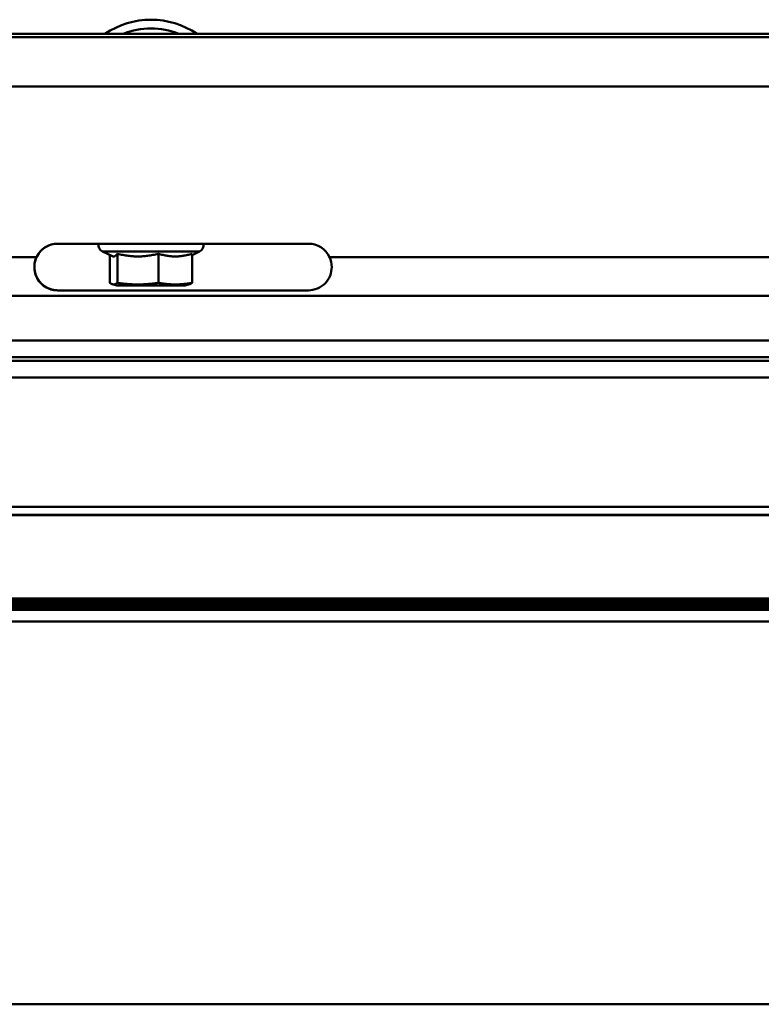
# Model space of a CAD drawing. Units: millimetres. Extents: x 0 to 13868, y 0 to 7425.
# Drawn here: x 11136 to 11263, y 3215 to 3384 of the extents above; entities that cross this region are included whole.
import ezdxf

# ---------------------------------------------------------------- set-up
doc = ezdxf.new("R2010")
doc.units = ezdxf.units.MM
doc.header["$LTSCALE"] = 25
doc.layers.add('Arêtes tangentes visibles(ISO)', color=7, linetype='Continuous', lineweight=50)
doc.layers.add('Arêtes visibles(ISO)', color=7, linetype='Continuous', lineweight=50)

msp = doc.modelspace()

# ---------------------------------------------------------------- linework, layer by layer
at = {"layer": 'Arêtes tangentes visibles(ISO)'}
for p, q in [((11033.84, 3381.148), (11490.84, 3381.148)), ((11033.84, 3372.682), (11490.84, 3372.682)), ((11138.802, 3343.564), (11138.804, 3343.564)), ((11166.649, 3344.353), (11150.035, 3344.353)), ((11138.361, 3342.099), (11138.363, 3342.099)), ((11138.422, 3342.499), (11138.423, 3342.499)), ((11138.582, 3343.069), (11138.584, 3343.069)), ((11138.342, 3341.608), (11138.342, 3341.608)), ((11138.344, 3341.543), (11138.346, 3341.543)), ((11138.345, 3341.514), (11138.345, 3341.514)), ((11138.359, 3341.316), (11138.359, 3341.316)), ((11138.359, 3341.312), (11138.36, 3341.312)), ((11138.36, 3341.326), (11138.36, 3341.326)), ((11138.371, 3341.225), (11138.371, 3341.225)), ((11138.385, 3341.11), (11138.386, 3341.11)), ((11138.394, 3341.048), (11138.394, 3341.048)), ((11138.404, 3340.994), (11138.405, 3340.994)), ((11138.56, 3340.392), (11138.563, 3340.392)), ((11138.598, 3340.287), (11138.601, 3340.287)), ((11138.638, 3340.186), (11138.64, 3340.186)), ((11138.713, 3340.013), (11138.716, 3340.013)), ((11138.762, 3339.912), (11138.764, 3339.912)), ((11138.816, 3339.807), (11138.819, 3339.807)), ((11139.214, 3339.205), (11139.216, 3339.205)), ((11139.258, 3339.15), (11139.258, 3339.15)), ((11139.31, 3339.089), (11139.312, 3339.089)), ((11139.415, 3338.974), (11139.415, 3338.974)), ((11139.496, 3338.887), (11139.496, 3338.887)), ((11139.5, 3338.883), (11139.5, 3338.883)), ((11139.512, 3338.873), (11139.512, 3338.873)), ((11139.711, 3338.685), (11139.711, 3338.685)), ((11139.745, 3338.656), (11139.747, 3338.656)), ((11139.823, 3338.591), (11139.823, 3338.591)), ((11140.515, 3338.141), (11140.516, 3338.141)), ((11033.84, 3329.08), (11415.851, 3329.08)), ((11033.84, 3326.252), (11416.108, 3326.252)), ((11033.84, 3325.594), (11416.282, 3325.594)), ((11033.84, 3322.766), (11417.616, 3322.766)), ((11033.84, 3299.199), (11490.84, 3299.199)), ((11018.363, 3284.447), (11503.15, 3284.447)), ((11018.363, 3284.276), (11503.15, 3284.276)), ((11018.363, 3284.119), (11503.15, 3284.119)), ((11018.363, 3283.963), (11503.15, 3283.963)), ((11018.363, 3283.806), (11503.15, 3283.806)), ((11018.363, 3283.65), (11503.15, 3283.65)), ((11018.363, 3283.493), (11503.15, 3283.493)), ((11503.15, 3283.15), (11018.363, 3283.15)), ((11018.363, 3283.076), (11503.15, 3283.076)), ((11976.452, 3282.898), (11018.363, 3282.898))]:
    msp.add_line(p, q, dxfattribs=at)
at = {"layer": 'Arêtes visibles(ISO)'}
for p, q in [((11033.84, 3381.695), (11490.84, 3381.695)), ((11142.34, 3345.699), (11185.34, 3345.699)), ((11151.746, 3343.555), (11150.035, 3344.353)), ((11151.298, 3343.764), (11151.298, 3338.984)), ((11152.574, 3343.979), (11152.574, 3338.984)), ((11159.618, 3343.979), (11159.618, 3338.984)), ((11165.385, 3343.764), (11166.649, 3344.353)), ((11165.385, 3343.979), (11165.385, 3338.984)), ((11056.09, 3343.416), (11138.727, 3343.416)), ((11188.953, 3343.416), (11335.727, 3343.416)), ((11138.37, 3341.212), (11138.371, 3341.212)), ((11138.372, 3341.212), (11138.372, 3341.212)), ((11138.408, 3340.967), (11138.408, 3340.967)), ((11138.408, 3340.967), (11138.41, 3340.967)), ((11139.192, 3339.232), (11139.193, 3339.232)), ((11139.193, 3339.232), (11139.194, 3339.232)), ((11139.401, 3338.987), (11139.401, 3338.987)), ((11139.403, 3338.987), (11139.403, 3338.987)), ((11152.492, 3338.541), (11151.746, 3338.74)), ((11152.492, 3338.541), (11164.192, 3338.541)), ((11164.192, 3338.541), (11164.938, 3338.74)), ((11051.89, 3336.783), (11419.748, 3336.783)), ((11185.34, 3337.699), (11142.34, 3337.699)), ((11033.84, 3300.537), (11490.84, 3300.537)), ((11033.84, 3299.128), (11490.84, 3299.128)), ((11033.84, 3299.11), (11490.84, 3299.11)), ((11503.15, 3284.799), (11013.363, 3284.799)), ((11503.15, 3284.703), (11013.363, 3284.703)), ((11018.363, 3284.447), (11503.15, 3284.447)), ((11018.363, 3284.353), (11503.15, 3284.353)), ((11018.363, 3284.196), (11503.15, 3284.196)), ((11018.363, 3284.04), (11503.15, 3284.04)), ((11018.363, 3283.883), (11503.15, 3283.883)), ((11018.363, 3283.727), (11503.15, 3283.727)), ((11018.363, 3283.57), (11503.15, 3283.57)), ((11018.363, 3280.898), (13868.363, 3280.898)), ((13868.363, 3280.893), (11018.363, 3280.893)), ((13868.363, 3215.193), (11018.363, 3215.193))]:
    msp.add_line(p, q, dxfattribs=at)
for centre, radius, start, end in [((11158.341, 3370.141), 14, 55.62132, 124.37868), ((11158.341, 3370.141), 12.5, 67.57242, 112.42758), ((11158.342, 3370.141), 12.5, 90.00169, 112.42758), ((11142.34, 3341.699), 4, 90, 154.58439), ((11142.343, 3341.699), 4, 90, 154.58439), ((11142.341, 3341.699), 4, 90, 152.22176), ((11142.343, 3341.699), 4, 90, 152.22176), ((11150.542, 3345.441), 1.2, 167.5436, 245), ((11166.142, 3345.441), 1.2, 295, 12.4564), ((11185.34, 3341.699), 4, 25.41561, 90), ((11142.341, 3341.699), 4, 174.25937, 182.24264), ((11142.343, 3341.699), 4, 174.25937, 182.24264), ((11142.341, 3341.699), 4, 182.66073, 185.55875), ((11142.343, 3341.699), 4, 182.66073, 185.55875), ((11142.341, 3341.699), 4, 224.67494, 228.89694), ((11142.343, 3341.699), 4, 224.67494, 228.89694), ((11142.341, 3341.699), 4, 229.53644, 242.83671), ((11142.343, 3341.699), 4, 229.53644, 242.8367)]:
    msp.add_arc(centre, radius, start, end, dxfattribs=at)
for centre, major_axis, start_param, end_param in [((11142.341, 3341.699), (2.829, 2.829), 2.4495643, 2.47493), ((11142.343, 3341.699), (-2.829, 2.829), 0.8788894, 0.904255), ((11142.341, 3341.699), (2.829, 2.829), 2.5040573, 2.5334298), ((11142.342, 3341.699), (-2.829, 2.829), 0.9333824, 0.9627548), ((11142.34, 3341.699), (2.829, -2.829), 4.2879363, 4.315037), ((11142.343, 3341.699), (-2.829, -2.829), 5.8586112, 5.8857119), ((11142.341, 3341.699), (2.829, 2.829), 2.7913712, 2.8193726), ((11142.343, 3341.699), (-2.829, 2.829), 1.2206963, 1.2486977), ((11142.34, 3341.699), (2.829, -2.829), 4.6003676, 4.6380171), ((11142.343, 3341.699), (-2.829, -2.829), 6.1710425, 6.2086921), ((11142.34, 3341.699), (2.829, -2.829), 4.6767706, 4.7118115), ((11142.343, 3341.699), (-2.829, -2.829), 6.2474455, 6.2824865)]:
    msp.add_ellipse(centre, major_axis=major_axis, ratio=0.9998179, start_param=start_param, end_param=end_param, dxfattribs=at)
for points, knots in [([(11138.802, 3343.564), (11138.77, 3343.503), (11138.737, 3343.438), (11138.68, 3343.314), (11138.656, 3343.256), (11138.619, 3343.167), (11138.604, 3343.128), (11138.589, 3343.086), (11138.585, 3343.075), (11138.582, 3343.069)], [0.24318746, 0.24318746, 0.24318746, 0.24318746, 0.26361337, 0.26361337, 0.28403928, 0.28403928, 0.303172984, 0.303172984, 0.315273314, 0.315273314, 0.315273314, 0.315273314]), ([(11138.584, 3343.069), (11138.587, 3343.075), (11138.591, 3343.086), (11138.606, 3343.128), (11138.621, 3343.167), (11138.658, 3343.256), (11138.683, 3343.314), (11138.74, 3343.438), (11138.772, 3343.503), (11138.804, 3343.564)], [0.007033374, 0.007033374, 0.007033374, 0.007033374, 0.019133704, 0.019133704, 0.038267408, 0.038267408, 0.058693318, 0.058693318, 0.079119228, 0.079119228, 0.079119228, 0.079119228]), ([(11138.73, 3343.416), (11138.69, 3343.33), (11138.652, 3343.243), (11138.484, 3342.814), (11138.384, 3342.41), (11138.323, 3341.564), (11138.364, 3341.121), (11138.568, 3340.312), (11138.747, 3339.892), (11139.235, 3339.142), (11139.546, 3338.811), (11140.203, 3338.294), (11140.603, 3338.069), (11141.459, 3337.772), (11141.916, 3337.699), (11142.343, 3337.699)], [0.51682302, 0.51682302, 0.51682302, 0.51682302, 0.54926022, 0.54926022, 0.67471695, 0.67471695, 0.80017369, 0.80017369, 0.92634347, 0.92634347, 1.05251326, 1.05251326, 1.18058971, 1.18058971, 1.30866616, 1.30866616, 1.30866616, 1.30866616]), ([(11142.34, 3337.699), (11141.825, 3337.699), (11141.282, 3337.804), (11140.288, 3338.224), (11139.837, 3338.538), (11139.134, 3339.257), (11138.831, 3339.708), (11138.434, 3340.687), (11138.34, 3341.215), (11138.34, 3342.285), (11138.474, 3342.864), (11138.712, 3343.383), (11138.719, 3343.4), (11138.727, 3343.416)], [1.33138019, 1.33138019, 1.33138019, 1.33138019, 1.48579752, 1.48579752, 1.64021486, 1.64021486, 1.79086962, 1.79086962, 1.94152437, 1.94152437, 2.12370292, 2.12370292, 2.12977413, 2.12977413, 2.12977413, 2.12977413]), ([(11138.422, 3342.499), (11138.419, 3342.485), (11138.416, 3342.47), (11138.404, 3342.409), (11138.394, 3342.353), (11138.376, 3342.23), (11138.367, 3342.163), (11138.361, 3342.099)], [0.182062297, 0.182062297, 0.182062297, 0.182062297, 0.188955852, 0.188955852, 0.208006128, 0.208006128, 0.227056403, 0.227056403, 0.227056403, 0.227056403]), ([(11138.363, 3342.099), (11138.369, 3342.163), (11138.377, 3342.23), (11138.396, 3342.353), (11138.406, 3342.409), (11138.417, 3342.47), (11138.42, 3342.485), (11138.423, 3342.499)], [0.075409245, 0.075409245, 0.075409245, 0.075409245, 0.09445952, 0.09445952, 0.113509796, 0.113509796, 0.120403351, 0.120403351, 0.120403351, 0.120403351]), ([(11138.582, 3343.069), (11138.569, 3343.031), (11138.542, 3342.957), (11138.482, 3342.756), (11138.45, 3342.637), (11138.422, 3342.499)], [1.91002729, 1.91002729, 1.91002729, 1.91002729, 1.98705608, 1.98705608, 2.0538011, 2.0538011, 2.0538011, 2.0538011]), ([(11138.423, 3342.499), (11138.452, 3342.637), (11138.483, 3342.756), (11138.544, 3342.957), (11138.571, 3343.031), (11138.584, 3343.069)], [1.68169744, 1.68169744, 1.68169744, 1.68169744, 1.74844246, 1.74844246, 1.82547126, 1.82547126, 1.82547126, 1.82547126]), ([(11188.953, 3343.416), (11188.961, 3343.4), (11188.969, 3343.383), (11189.207, 3342.864), (11189.34, 3342.285), (11189.34, 3341.215), (11189.246, 3340.687), (11188.849, 3339.708), (11188.546, 3339.257), (11187.843, 3338.538), (11187.392, 3338.224), (11186.398, 3337.804), (11185.855, 3337.699), (11185.34, 3337.699)], [0.53298625, 0.53298625, 0.53298625, 0.53298625, 0.53905746, 0.53905746, 0.721236, 0.721236, 0.87189076, 0.87189076, 1.02254551, 1.02254551, 1.17696285, 1.17696285, 1.33138019, 1.33138019, 1.33138019, 1.33138019]), ([(11138.342, 3341.608), (11138.34, 3341.67), (11138.341, 3341.699), (11138.341, 3341.699), (11138.34, 3341.659), (11138.345, 3341.496), (11138.351, 3341.373), (11138.385, 3341.084), (11138.416, 3340.899), (11138.493, 3340.599), (11138.525, 3340.495), (11138.56, 3340.392)], [0.46754023, 0.46754023, 0.46754023, 0.46754023, 0.51985816, 0.51985816, 0.58019308, 0.58019308, 0.64052799, 0.64052799, 0.70300301, 0.70300301, 0.73475629, 0.73475629, 0.73475629, 0.73475629]), ([(11138.563, 3340.392), (11138.527, 3340.495), (11138.496, 3340.599), (11138.419, 3340.899), (11138.388, 3341.084), (11138.354, 3341.373), (11138.347, 3341.496), (11138.342, 3341.659), (11138.343, 3341.699), (11138.343, 3341.699), (11138.342, 3341.67), (11138.344, 3341.608)], [0.30496004, 0.30496004, 0.30496004, 0.30496004, 0.33671324, 0.33671324, 0.39918818, 0.39918818, 0.45952317, 0.45952317, 0.51985816, 0.51985816, 0.5721761, 0.5721761, 0.5721761, 0.5721761]), ([(11138.345, 3341.514), (11138.344, 3341.526), (11138.344, 3341.54), (11138.343, 3341.564), (11138.343, 3341.576), (11138.342, 3341.593), (11138.342, 3341.601), (11138.342, 3341.607), (11138.342, 3341.607), (11138.342, 3341.608)], [0.015080027, 0.015080027, 0.015080027, 0.015080027, 0.01884964, 0.01884964, 0.022619253, 0.022619253, 0.026385907, 0.026385907, 0.026883549, 0.026883549, 0.026883549, 0.026883549]), ([(11138.344, 3341.608), (11138.344, 3341.607), (11138.344, 3341.607), (11138.344, 3341.601), (11138.344, 3341.593), (11138.345, 3341.576), (11138.345, 3341.564), (11138.346, 3341.54), (11138.346, 3341.526), (11138.347, 3341.514)], [0.033421571, 0.033421571, 0.033421571, 0.033421571, 0.033919214, 0.033919214, 0.037685867, 0.037685867, 0.04145548, 0.04145548, 0.045225093, 0.045225093, 0.045225093, 0.045225093]), ([(11138.344, 3341.543), (11138.346, 3341.48), (11138.351, 3341.413), (11138.361, 3341.29), (11138.368, 3341.233), (11138.377, 3341.159), (11138.381, 3341.132), (11138.385, 3341.11)], [0.226274948, 0.226274948, 0.226274948, 0.226274948, 0.24518187, 0.24518187, 0.264088792, 0.264088792, 0.276763205, 0.276763205, 0.276763205, 0.276763205]), ([(11138.386, 3341.11), (11138.383, 3341.132), (11138.379, 3341.159), (11138.37, 3341.233), (11138.363, 3341.29), (11138.352, 3341.413), (11138.348, 3341.48), (11138.346, 3341.543)], [0.025043198, 0.025043198, 0.025043198, 0.025043198, 0.037717611, 0.037717611, 0.056624533, 0.056624533, 0.075531455, 0.075531455, 0.075531455, 0.075531455]), ([(11138.359, 3341.316), (11138.359, 3341.322), (11138.358, 3341.328), (11138.357, 3341.337), (11138.357, 3341.34), (11138.357, 3341.34), (11138.357, 3341.337), (11138.358, 3341.33), (11138.358, 3341.328), (11138.358, 3341.326)], [0.023468661, 0.023468661, 0.023468661, 0.023468661, 0.026471695, 0.026471695, 0.030236997, 0.030236997, 0.034007434, 0.034007434, 0.035241241, 0.035241241, 0.035241241, 0.035241241]), ([(11138.36, 3341.326), (11138.36, 3341.328), (11138.36, 3341.33), (11138.359, 3341.337), (11138.359, 3341.34), (11138.359, 3341.34), (11138.359, 3341.337), (11138.36, 3341.328), (11138.36, 3341.322), (11138.361, 3341.316)], [0.025233153, 0.025233153, 0.025233153, 0.025233153, 0.026471695, 0.026471695, 0.030236997, 0.030236997, 0.034007434, 0.034007434, 0.037005593, 0.037005593, 0.037005593, 0.037005593]), ([(11138.394, 3341.048), (11138.383, 3341.114), (11138.375, 3341.175), (11138.365, 3341.26), (11138.362, 3341.288), (11138.359, 3341.316)], [0.375453651, 0.375453651, 0.375453651, 0.375453651, 0.399188184, 0.399188184, 0.411555519, 0.411555519, 0.411555519, 0.411555519]), ([(11138.371, 3341.212), (11138.371, 3341.212), (11138.37, 3341.214), (11138.369, 3341.225), (11138.368, 3341.232), (11138.366, 3341.25), (11138.365, 3341.261), (11138.362, 3341.286), (11138.361, 3341.299), (11138.36, 3341.312)], [0, 0, 0, 0, 0.003766475, 0.003766475, 0.007532951, 0.007532951, 0.011322328, 0.011322328, 0.015111706, 0.015111706, 0.015111706, 0.015111706]), ([(11138.361, 3341.316), (11138.364, 3341.288), (11138.367, 3341.26), (11138.377, 3341.175), (11138.385, 3341.114), (11138.396, 3341.048)], [0.628160823, 0.628160823, 0.628160823, 0.628160823, 0.640528158, 0.640528158, 0.664262691, 0.664262691, 0.664262691, 0.664262691]), ([(11138.362, 3341.312), (11138.363, 3341.299), (11138.364, 3341.286), (11138.367, 3341.261), (11138.368, 3341.25), (11138.37, 3341.232), (11138.371, 3341.225), (11138.372, 3341.214), (11138.372, 3341.212), (11138.372, 3341.212), (11138.372, 3341.212), (11138.372, 3341.214), (11138.371, 3341.221), (11138.371, 3341.223), (11138.371, 3341.225)], [-0.015111706, -0.015111706, -0.015111706, -0.015111706, -0.011322328, -0.011322328, -0.007532951, -0.007532951, -0.003766475, -0.003766475, 0, 0, 0, 0.003766475, 0.003766475, 0.005005571, 0.005005571, 0.005005571, 0.005005571]), ([(11138.408, 3340.967), (11138.408, 3340.967), (11138.407, 3340.972), (11138.404, 3340.992), (11138.401, 3341.008), (11138.397, 3341.032), (11138.395, 3341.04), (11138.394, 3341.048)], [0, 0, 0, 0, 0.007533721, 0.007533721, 0.015067443, 0.015067443, 0.018081484, 0.018081484, 0.018081484, 0.018081484]), ([(11138.396, 3341.048), (11138.397, 3341.04), (11138.399, 3341.033), (11138.403, 3341.008), (11138.406, 3340.993), (11138.409, 3340.972), (11138.41, 3340.967), (11138.41, 3340.967), (11138.41, 3340.967), (11138.409, 3340.972), (11138.407, 3340.986), (11138.406, 3340.99), (11138.405, 3340.994)], [-0.018083238, -0.018083238, -0.018083238, -0.018083238, -0.015116449, -0.015116449, -0.007558225, -0.007558225, 0, 0, 0, 0.007533721, 0.007533721, 0.010021605, 0.010021605, 0.010021605, 0.010021605]), ([(11138.56, 3340.392), (11138.562, 3340.386), (11138.565, 3340.38), (11138.571, 3340.361), (11138.576, 3340.347), (11138.585, 3340.322), (11138.589, 3340.311), (11138.595, 3340.296), (11138.597, 3340.291), (11138.598, 3340.287)], [0.044645139, 0.044645139, 0.044645139, 0.044645139, 0.046537945, 0.046537945, 0.050558108, 0.050558108, 0.054578272, 0.054578272, 0.057052615, 0.057052615, 0.057052615, 0.057052615]), ([(11138.601, 3340.287), (11138.599, 3340.291), (11138.597, 3340.296), (11138.592, 3340.311), (11138.587, 3340.322), (11138.578, 3340.347), (11138.573, 3340.361), (11138.567, 3340.38), (11138.565, 3340.386), (11138.563, 3340.392)], [0.00504128, 0.00504128, 0.00504128, 0.00504128, 0.007515624, 0.007515624, 0.011535787, 0.011535787, 0.01555595, 0.01555595, 0.017448757, 0.017448757, 0.017448757, 0.017448757]), ([(11138.638, 3340.186), (11138.64, 3340.182), (11138.642, 3340.176), (11138.648, 3340.161), (11138.653, 3340.15), (11138.663, 3340.125), (11138.669, 3340.112), (11138.68, 3340.087), (11138.686, 3340.073), (11138.697, 3340.048), (11138.702, 3340.037), (11138.709, 3340.022), (11138.711, 3340.017), (11138.713, 3340.013)], [0.036579913, 0.036579913, 0.036579913, 0.036579913, 0.039190789, 0.039190789, 0.043218513, 0.043218513, 0.047246238, 0.047246238, 0.051395846, 0.051395846, 0.055545455, 0.055545455, 0.057990864, 0.057990864, 0.057990864, 0.057990864]), ([(11138.716, 3340.013), (11138.714, 3340.017), (11138.712, 3340.022), (11138.705, 3340.037), (11138.7, 3340.048), (11138.688, 3340.073), (11138.682, 3340.087), (11138.671, 3340.112), (11138.666, 3340.125), (11138.655, 3340.15), (11138.651, 3340.161), (11138.644, 3340.176), (11138.642, 3340.182), (11138.64, 3340.186)], [0.005061599, 0.005061599, 0.005061599, 0.005061599, 0.007507008, 0.007507008, 0.011656616, 0.011656616, 0.015806225, 0.015806225, 0.019833949, 0.019833949, 0.023861674, 0.023861674, 0.026472549, 0.026472549, 0.026472549, 0.026472549]), ([(11138.762, 3339.912), (11138.764, 3339.908), (11138.767, 3339.903), (11138.774, 3339.888), (11138.78, 3339.877), (11138.793, 3339.851), (11138.8, 3339.838), (11138.81, 3339.819), (11138.813, 3339.813), (11138.816, 3339.807)], [0.037228232, 0.037228232, 0.037228232, 0.037228232, 0.039643204, 0.039643204, 0.043912152, 0.043912152, 0.0481811, 0.0481811, 0.050203868, 0.050203868, 0.050203868, 0.050203868]), ([(11138.819, 3339.807), (11138.816, 3339.813), (11138.812, 3339.819), (11138.802, 3339.838), (11138.795, 3339.851), (11138.782, 3339.877), (11138.776, 3339.888), (11138.769, 3339.903), (11138.767, 3339.908), (11138.764, 3339.912)], [0.014114039, 0.014114039, 0.014114039, 0.014114039, 0.016136807, 0.016136807, 0.020405755, 0.020405755, 0.024674703, 0.024674703, 0.027089674, 0.027089674, 0.027089674, 0.027089674]), ([(11138.816, 3339.807), (11138.878, 3339.692), (11138.946, 3339.579), (11139.148, 3339.278), (11139.29, 3339.105), (11139.542, 3338.836), (11139.673, 3338.715), (11139.824, 3338.59), (11139.866, 3338.556), (11139.924, 3338.511), (11139.941, 3338.499), (11139.941, 3338.499), (11139.941, 3338.499), (11139.926, 3338.51), (11139.88, 3338.545), (11139.854, 3338.566), (11139.823, 3338.591)], [-0.24266804, -0.24266804, -0.24266804, -0.24266804, -0.20466603, -0.20466603, -0.13479051, -0.13479051, -0.06739525, -0.06739525, -0.03369763, -0.03369763, 0, 0, 0, 0.03171291, 0.03171291, 0.05529104, 0.05529104, 0.05529104, 0.05529104]), ([(11139.825, 3338.591), (11139.856, 3338.566), (11139.882, 3338.545), (11139.928, 3338.51), (11139.943, 3338.499), (11139.943, 3338.499), (11139.943, 3338.499), (11139.928, 3338.51), (11139.876, 3338.551), (11139.837, 3338.581), (11139.7, 3338.695), (11139.578, 3338.804), (11139.328, 3339.063), (11139.178, 3339.241), (11138.961, 3339.558), (11138.886, 3339.681), (11138.819, 3339.807)], [-0.05529104, -0.05529104, -0.05529104, -0.05529104, -0.03171291, -0.03171291, 0, 0, 0, 0.03171291, 0.03171291, 0.06342583, 0.06342583, 0.12685165, 0.12685165, 0.20054498, 0.20054498, 0.24228708, 0.24228708, 0.24228708, 0.24228708]), ([(11139.258, 3339.15), (11139.249, 3339.161), (11139.241, 3339.171), (11139.222, 3339.195), (11139.211, 3339.208), (11139.196, 3339.227), (11139.193, 3339.232), (11139.193, 3339.232)], [0.051616395, 0.051616395, 0.051616395, 0.051616395, 0.056241747, 0.056241747, 0.063661196, 0.063661196, 0.071080645, 0.071080645, 0.071080645, 0.071080645]), ([(11139.216, 3339.205), (11139.212, 3339.21), (11139.208, 3339.214), (11139.198, 3339.227), (11139.194, 3339.232), (11139.194, 3339.232), (11139.199, 3339.226), (11139.216, 3339.205), (11139.228, 3339.19), (11139.247, 3339.166), (11139.253, 3339.159), (11139.26, 3339.15)], [0.060741667, 0.060741667, 0.060741667, 0.060741667, 0.063661196, 0.063661196, 0.071080645, 0.071080645, 0.079101113, 0.079101113, 0.087121581, 0.087121581, 0.090593026, 0.090593026, 0.090593026, 0.090593026]), ([(11139.5, 3338.883), (11139.487, 3338.897), (11139.474, 3338.91), (11139.396, 3338.991), (11139.327, 3339.067), (11139.258, 3339.15)], [0.119681299, 0.119681299, 0.119681299, 0.119681299, 0.126851656, 0.126851656, 0.162393575, 0.162393575, 0.162393575, 0.162393575]), ([(11139.26, 3339.15), (11139.329, 3339.067), (11139.398, 3338.991), (11139.476, 3338.91), (11139.489, 3338.897), (11139.502, 3338.883)], [0.877322767, 0.877322767, 0.877322767, 0.877322767, 0.912864686, 0.912864686, 0.920035043, 0.920035043, 0.920035043, 0.920035043]), ([(11139.31, 3339.089), (11139.325, 3339.072), (11139.342, 3339.052), (11139.407, 3338.98), (11139.467, 3338.915), (11139.601, 3338.783), (11139.675, 3338.716), (11139.745, 3338.656)], [0.224284371, 0.224284371, 0.224284371, 0.224284371, 0.235008419, 0.235008419, 0.262581276, 0.262581276, 0.290154133, 0.290154133, 0.290154133, 0.290154133]), ([(11139.747, 3338.656), (11139.677, 3338.716), (11139.603, 3338.783), (11139.469, 3338.915), (11139.409, 3338.98), (11139.344, 3339.052), (11139.327, 3339.072), (11139.312, 3339.089)], [0.106515707, 0.106515707, 0.106515707, 0.106515707, 0.134088563, 0.134088563, 0.16166142, 0.16166142, 0.172385468, 0.172385468, 0.172385468, 0.172385468]), ([(11139.496, 3338.887), (11139.484, 3338.9), (11139.47, 3338.913), (11139.445, 3338.94), (11139.433, 3338.952), (11139.417, 3338.969), (11139.411, 3338.976), (11139.403, 3338.985), (11139.401, 3338.987), (11139.401, 3338.987)], [0.018452412, 0.018452412, 0.018452412, 0.018452412, 0.023788785, 0.023788785, 0.02912516, 0.02912516, 0.032836746, 0.032836746, 0.036548332, 0.036548332, 0.036548332, 0.036548332]), ([(11139.415, 3338.974), (11139.413, 3338.976), (11139.411, 3338.978), (11139.405, 3338.985), (11139.403, 3338.987), (11139.403, 3338.987), (11139.403, 3338.986), (11139.406, 3338.984), (11139.408, 3338.981), (11139.415, 3338.973), (11139.422, 3338.966), (11139.439, 3338.948), (11139.45, 3338.936), (11139.474, 3338.912), (11139.487, 3338.899), (11139.498, 3338.887)], [0.031317705, 0.031317705, 0.031317705, 0.031317705, 0.032836746, 0.032836746, 0.036548332, 0.036548332, 0.03859472, 0.03859472, 0.040641108, 0.040641108, 0.044733884, 0.044733884, 0.04969456, 0.04969456, 0.054655235, 0.054655235, 0.054655235, 0.054655235]), ([(11139.5, 3338.883), (11139.506, 3338.877), (11139.513, 3338.871), (11139.521, 3338.862), (11139.524, 3338.859), (11139.524, 3338.859), (11139.521, 3338.862), (11139.515, 3338.868), (11139.513, 3338.87), (11139.511, 3338.873)], [0.028681113, 0.028681113, 0.028681113, 0.028681113, 0.032261299, 0.032261299, 0.03599842, 0.03599842, 0.039735541, 0.039735541, 0.041268525, 0.041268525, 0.041268525, 0.041268525]), ([(11139.512, 3338.873), (11139.514, 3338.871), (11139.516, 3338.869), (11139.52, 3338.865), (11139.522, 3338.863), (11139.525, 3338.86), (11139.526, 3338.859), (11139.526, 3338.859), (11139.523, 3338.862), (11139.515, 3338.871), (11139.508, 3338.877), (11139.502, 3338.883)], [0.030709391, 0.030709391, 0.030709391, 0.030709391, 0.031887905, 0.031887905, 0.033955924, 0.033955924, 0.036023943, 0.036023943, 0.039761064, 0.039761064, 0.043341251, 0.043341251, 0.043341251, 0.043341251]), ([(11139.823, 3338.591), (11139.822, 3338.592), (11139.821, 3338.593), (11139.813, 3338.599), (11139.804, 3338.607), (11139.783, 3338.624), (11139.769, 3338.636), (11139.74, 3338.66), (11139.725, 3338.673), (11139.711, 3338.685)], [0.00347603, 0.00347603, 0.00347603, 0.00347603, 0.004313133, 0.004313133, 0.008626266, 0.008626266, 0.014067515, 0.014067515, 0.019508764, 0.019508764, 0.019508764, 0.019508764]), ([(11139.713, 3338.685), (11139.728, 3338.672), (11139.745, 3338.658), (11139.776, 3338.631), (11139.791, 3338.619), (11139.811, 3338.602), (11139.819, 3338.596), (11139.824, 3338.592), (11139.825, 3338.591), (11139.825, 3338.591)], [0.057478779, 0.057478779, 0.057478779, 0.057478779, 0.063470426, 0.063470426, 0.069462075, 0.069462075, 0.073206298, 0.073206298, 0.073522153, 0.073522153, 0.073522153, 0.073522153]), ([(11140.515, 3338.141), (11140.524, 3338.136), (11140.533, 3338.131), (11140.811, 3337.991), (11141.11, 3337.88), (11141.725, 3337.734), (11142.039, 3337.699), (11142.341, 3337.699)], [0.10807382, 0.10807382, 0.10807382, 0.10807382, 0.11103478, 0.11103478, 0.20147984, 0.20147984, 0.2919249, 0.2919249, 0.2919249, 0.2919249]), ([(11142.343, 3337.699), (11142.041, 3337.699), (11141.727, 3337.734), (11141.112, 3337.88), (11140.812, 3337.991), (11140.534, 3338.131), (11140.525, 3338.136), (11140.516, 3338.141)], [0.87577471, 0.87577471, 0.87577471, 0.87577471, 0.96621977, 0.96621977, 1.05666483, 1.05666483, 1.0596258, 1.0596258, 1.0596258, 1.0596258])]:
    msp.add_open_spline(points, degree=3, knots=knots, dxfattribs=at)
for points, weights in [([(11151.746, 3343.555), (11152.133, 3343.374), (11152.574, 3343.979)], [1.13065688824, 1.16514843567, 1.05723361199]), ([(11152.574, 3343.979), (11156.096, 3343.104), (11159.618, 3343.979)], [1.05723361199, 1.22078822095, 1.05723361199]), ([(11159.618, 3343.979), (11162.502, 3343.104), (11165.385, 3343.979)], [1.05723361199, 1.22078822095, 1.05723361199]), ([(11151.298, 3338.984), (11151.936, 3338.481), (11152.574, 3338.984)], [1, 1.15470053838, 1]), ([(11152.574, 3338.984), (11156.096, 3338.481), (11159.618, 3338.984)], [1, 1.15470053838, 1]), ([(11159.618, 3338.984), (11162.502, 3338.481), (11165.385, 3338.984)], [1, 1.15470053838, 1]), ([(11165.385, 3338.984), (11165.147, 3338.797), (11164.938, 3338.74)], [1, 1.05262771128, 1.06944848842])]:
    msp.add_rational_spline(points, weights, degree=2, dxfattribs=at)

doc.saveas('drawing.dxf')
